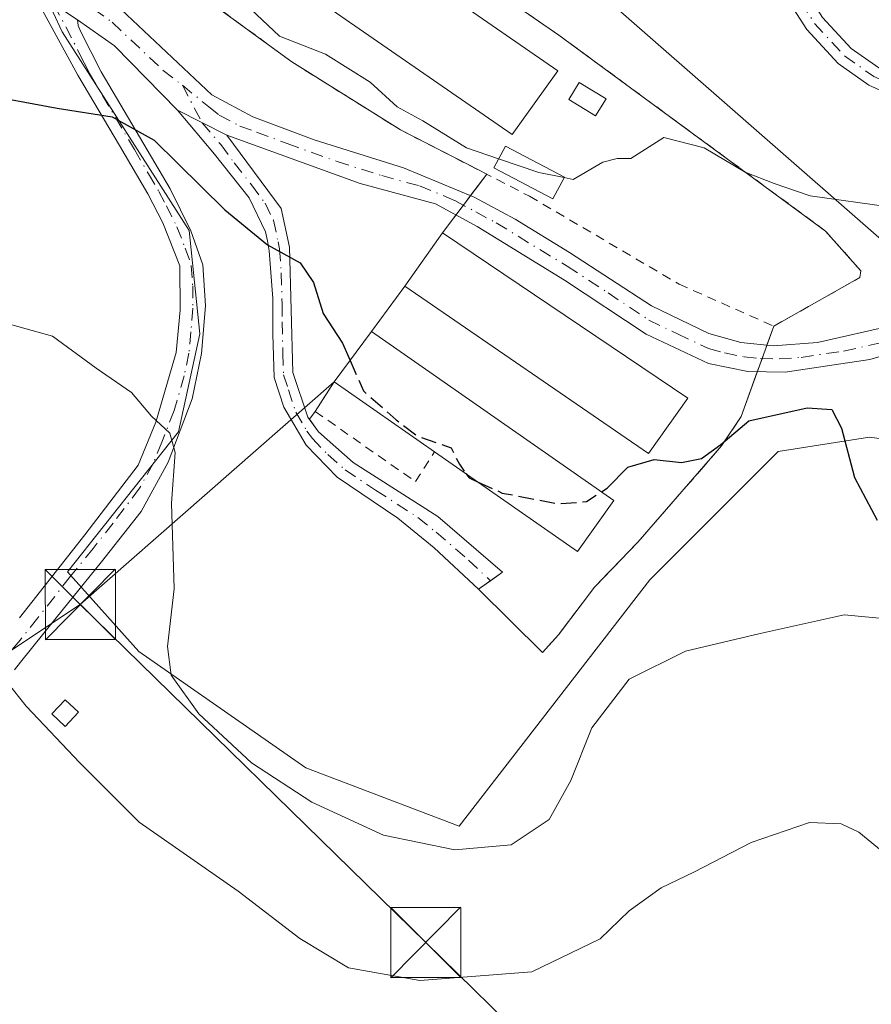
# Model space of a CAD drawing. Units: metres. Extents: x 573631 to 577081, y 4701062 to 4703412.
# Drawn here: x 575723 to 575814, y 4702784 to 4702889 of the extents above; entities that cross this region are included whole.
import ezdxf

# ---------------------------------------------------------------- set-up
doc = ezdxf.new("R2010")
doc.units = ezdxf.units.M
doc.header["$MEASUREMENT"] = 0
for name, pattern in [('DGN Style 2', [1.6480167562047852, 0.988810053722871, -0.6592067024819142]), ('DGN Style 3', [2.307223458686699, 1.648016756204785, -0.6592067024819142]), ('DGN Style 4', [2.6384748266838614, 1.318413404963828, -0.6592067024819142, 0.001648016756204785, -0.6592067024819142])]:
    doc.linetypes.add(name, pattern=pattern)
for name, color, linetype, lineweight in [('Agrupación de edificios CxS', 7, 'Continuous', 0), ('Alambrada', 7, 'DGN Style 2', 0), ('Arbolado forestal CxS', 92, 'Continuous', 0), ('Camino Cxs', 7, 'Continuous', 0), ('Camino eje', 30, 'DGN Style 4', 13), ('Curva de nivel maestra', 30, 'Continuous', 30), ('Curva de nivel maestra oculto', 30, 'DGN Style 3', 30), ('Curva de nivel normal', 30, 'Continuous', 0), ('Edificación Cxs', 1, 'Continuous', 13), ('Edificación ligera Cxs', 1, 'Continuous', 0), ('Instalación de servicios públicos CxS', 91, 'Continuous', 0), ('Matorral CxS', 135, 'Continuous', 0), ('Muro lineal', 1, 'DGN Style 3', 13), ('Núcleo urbano CxS', 7, 'Continuous', 0), ('Pista no pavimentada Cxs', 111, 'Continuous', 0), ('Pista no pavimentada eje', 91, 'DGN Style 4', 0), ('Tendido', 6, 'Continuous', 0), ('Torre de tendido puntual', 7, 'Continuous', 0)]:
    doc.layers.add(name, color=color, linetype=linetype, lineweight=lineweight)

# ---------------------------------------------------------------- blocks, each defined once
blk = doc.blocks.new('*U11')
at = {"layer": 'Matorral CxS', "color": 135, "linetype": 'Continuous', "lineweight": 0}
blk.add_polyline3d([(575683.7478999998, 4702914.122099999, 425.3712999999989), (575722.5569000002, 4702897.7465, 427.3047999999981), (575725.1659000004, 4702892.0373, 426.9425000000047), (575727.0869000005, 4702887.833900001, 426.7419999999984), (575740.6819000002, 4702866.5965, 424.2103999999963), (575741.8163000002, 4702855.549500001, 422.2900999999983), (575739.5513000004, 4702845.072100001, 420.5521000000008), (575727.6564999997, 4702830.0601, 417.6027000000031), (575735.3038999997, 4702821.565099999, 418.9468999999954), (575753.1457000002, 4702809.101100001, 421.5083000000013), (575769.5707, 4702802.871300001, 421.5467000000062), (575789.9605, 4702829.208100001, 423.2462999999989), (575803.6984999999, 4702842.9463, 424.6950999999972), (575813.4675000003, 4702844.502699999, 425.8123000000051), (575818.4606999997, 4702843.811100001, 426.2421000000032), (575823.6665000003, 4702843.0897, 426.3426999999938), (575832.1615000004, 4702838.555299999, 426.3173999999999), (575841.7909000004, 4702837.138300001, 426.2975000000006), (575864.1633000001, 4702837.424900001, 426.7761000000028), (575872.4373000005, 4702835.397500001, 427.1882999999943), (575876.5290999999, 4702832.673900001, 427.2768999999971), (575868.1283, 4702819.865499999, 424.9799000000058), (575874.0756999999, 4702812.783500001, 426.2765999999974), (575907.7817000002, 4702784.177100001, 426.5737999999984)], dxfattribs=at)
blk = doc.blocks.new('5TTEND')
at = {"layer": 'Instalación de servicios públicos CxS', "color": 7, "linetype": 'Continuous', "lineweight": 0}
for p, q in [((-0.375, 0.3754), (0.375, -0.3746)), ((0.3720000000000001, 0.3784000000000001), (-0.3720000000000001, -0.3776))]:
    blk.add_line(p, q, dxfattribs=at)
at = {"layer": 'Instalación de servicios públicos CxS', "color": 7, "linetype": 'Continuous', "lineweight": 0, "flags": 128}
blk.add_lwpolyline([(-0.375, -0.3746), (0.375, -0.3746), (0.375, 0.3754), (-0.375, 0.3754), (-0.3720000000000001, -0.3776)], dxfattribs=at)

msp = doc.modelspace()

# ---------------------------------------------------------------- linework, layer by layer
at = {"layer": 'Agrupación de edificios CxS', "color": 7, "linetype": 'Continuous', "lineweight": 0, "extrusion": (-0.1822873629803226, -0.240579741841444, 0.9533586445368734), "elevation": -1235956.107226304, "flags": 128}
msp.add_lwpolyline([(-2381246.359444761, 3905199.07174346), (-2381246.359444761, 3905202.07962993)], dxfattribs=at)
at = {"layer": 'Agrupación de edificios CxS', "color": 7, "linetype": 'Continuous', "lineweight": 0, "extrusion": (-0.2965477750801626, -0.39136472098493, 0.8711446907738077), "elevation": -2010901.903581504, "flags": 128}
msp.add_lwpolyline([(-2381316.673707791, 3568486.439901731), (-2381316.673707791, 3568487.907643581)], dxfattribs=at)
at = {"layer": 'Agrupación de edificios CxS', "color": 7, "linetype": 'Continuous', "lineweight": 0, "extrusion": (-0.3450963379397344, -0.4554649863970498, 0.8206461866766456), "elevation": -2340331.824931624, "flags": 128}
msp.add_lwpolyline([(-2381191.182898886, 3361734.031044641), (-2381191.182898887, 3361735.643646864)], dxfattribs=at)
at = {"layer": 'Agrupación de edificios CxS', "color": 7, "linetype": 'Continuous', "lineweight": 0, "extrusion": (-0.310113258739908, -0.4092570338203044, 0.8581016530821517), "elevation": -2102863.490162863, "flags": 128}
msp.add_lwpolyline([(-2381367.460339001, 3515041.235168488), (-2381367.460339001, 3515044.004897445)], dxfattribs=at)
at = {"layer": 'Agrupación de edificios CxS', "color": 7, "linetype": 'Continuous', "lineweight": 0, "extrusion": (-0.2994084798368249, -0.4257098235449998, 0.8538885807522472), "elevation": -2174077.115582771, "flags": 128}
msp.add_lwpolyline([(-2234518.197808562, 3567733.076388645), (-2234518.197808562, 3567741.280350616)], dxfattribs=at)
at = {"layer": 'Agrupación de edificios CxS', "color": 7, "linetype": 'Continuous', "lineweight": 0, "extrusion": (-0.1128135586763896, -0.1532621176064266, 0.9817249229216719), "elevation": -785304.2292943659, "flags": 128}
msp.add_lwpolyline([(-2324177.275826563, 4053375.101507003), (-2324177.275826563, 4053381.23585479)], dxfattribs=at)
at = {"layer": 'Agrupación de edificios CxS', "color": 7, "linetype": 'Continuous', "lineweight": 0, "extrusion": (-0.05650944398674516, -0.1567025580793371, 0.9860278855243907), "elevation": -769065.1637542581, "flags": 128}
msp.add_lwpolyline([(-1053701.561177005, 4554850.080761103), (-1053701.561177005, 4554847.903433306)], dxfattribs=at)
at = {"layer": 'Agrupación de edificios CxS', "color": 7, "linetype": 'Continuous', "lineweight": 0, "extrusion": (0.134229522254081, 0.1819029797237062, 0.9741117704468406), "elevation": 933163.2057501809, "flags": 128}
msp.add_lwpolyline([(2329087.154683394, -4019061.674068151), (2329087.154683394, -4019068.537964485)], dxfattribs=at)
at = {"layer": 'Agrupación de edificios CxS', "color": 7, "linetype": 'Continuous', "lineweight": 0, "extrusion": (-0.1025862477730319, -0.2844587662733262, 0.9531837556621008), "elevation": -1396429.210564612, "flags": 128}
msp.add_lwpolyline([(-1053785.994900523, 4403170.240448513), (-1053785.994900523, 4403168.614742407)], dxfattribs=at)
at = {"layer": 'Agrupación de edificios CxS', "color": 7, "linetype": 'Continuous', "lineweight": 0, "extrusion": (0.03743633539784608, 0.1038132379125346, 0.9938920124571359), "elevation": 510199.6005482904, "flags": 128}
msp.add_lwpolyline([(1053686.778290665, -4591058.032074412), (1053686.778290665, -4591056.536926853)], dxfattribs=at)
at = {"layer": 'Agrupación de edificios CxS', "color": 7, "linetype": 'Continuous', "lineweight": 0, "extrusion": (-0.00905284447294441, -0.02510338683568137, 0.9996438695737233), "elevation": -122842.2146003759, "flags": 128}
msp.add_lwpolyline([(-1053728.01194452, 4617675.459747957), (-1053728.01194452, 4617670.382148634)], dxfattribs=at)
at = {"layer": 'Agrupación de edificios CxS', "color": 7, "linetype": 'Continuous', "lineweight": 0, "extrusion": (0.06665215684041845, 0.1027418612855213, 0.992472468095769), "elevation": 521980.0845388178, "flags": 128}
msp.add_lwpolyline([(2076468.55210894, -4226592.048434014), (2076468.55210894, -4226595.843712533)], dxfattribs=at)
at = {"layer": 'Agrupación de edificios CxS', "color": 7, "linetype": 'Continuous', "lineweight": 0, "extrusion": (-0.3160675844205381, -0.4284302460058211, 0.8464920592574732), "elevation": -2196456.270450329, "flags": 128}
msp.add_lwpolyline([(-2328594.920138823, 3493061.994359437), (-2328594.920138823, 3493063.233086582)], dxfattribs=at)
at = {"layer": 'Agrupación de edificios CxS', "color": 7, "linetype": 'Continuous', "lineweight": 0, "extrusion": (0.3847158653177511, 0.2673700996752826, 0.8834630341856096), "elevation": 1479281.335452171, "flags": 128}
msp.add_lwpolyline([(3533202.635988839, -2788604.017471753), (3533202.635988839, -2788605.802527128)], dxfattribs=at)
at = {"layer": 'Agrupación de edificios CxS', "color": 7, "linetype": 'Continuous', "lineweight": 0, "extrusion": (0.1671051574168836, -0.1658836285093495, 0.9718839890425456), "elevation": -683492.845640157, "flags": 128}
msp.add_lwpolyline([(3743213.881035281, 2822983.861744795), (3743213.881035281, 2822993.778494515)], dxfattribs=at)
at = {"layer": 'Agrupación de edificios CxS', "color": 7, "linetype": 'Continuous', "lineweight": 0}
for points in [[(575752.3300999999, 4702906.7501, 433.0026999999973), (575780.2301000003, 4702887.5001, 434.651199999993), (575808.7600999996, 4702866.540100001, 431.5984999999928), (575812.5100999996, 4702862.290100001, 429.2743000000046), (575812.4200999998, 4702861.5601, 428.991599999994), (575803.2100999998, 4702856.360099999, 428.7682000000059), (575799.7301000003, 4702846.710100001, 427.9434000000037), (575797.6401000004, 4702843.5601, 425.8916999999929), (575788.6700999998, 4702833.2501, 425.257700000002), (575784.0401, 4702828.440099999, 424.7384000000021), (575780.1901000004, 4702823.350099999, 424.3337999999931), (575778.4600999998, 4702821.440099999, 424.6276999999973), (575771.6201, 4702828.2301, 426.9627000000037), (575772.9151, 4702829.130100001, 426.1263999999938), (575774.2100999998, 4702830.030099999, 425.7930999999954), (575767.2901, 4702835.9801, 425.4133000000002), (575758.2401000002, 4702841.790100001, 425.3163000000059), (575754.5100999996, 4702845.0601, 426.982600000003), (575753.5376000004, 4702846.396299999, 428.1172999999981), (575754.1601, 4702847.2401, 428.7768000000069), (575756.2100999998, 4702850.4001, 428.3120000000054), (575760.1801000005, 4702855.780099999, 426.7602999999945), (575763.7500999998, 4702860.630100001, 427.9277000000002), (575767.7801000001, 4702866.360099999, 432.1974999999948), (575772.5186999999, 4702872.6139, 436.1698000000034), (575770.5888, 4702873.6054, 436.0054999999993), (575763.3000999996, 4702877.350099999, 436.0669000000053), (575751.6700999998, 4702884.630100001, 431.4945000000008), (575741.6201, 4702892.0001, 431.5969999999944)], [(575752.3300999999, 4702906.7501, 433.0026999999973), (575780.2301000003, 4702887.5001, 434.651199999993), (575808.7600999996, 4702866.540100001, 431.5984999999928), (575812.5100999996, 4702862.290100001, 429.2743000000046), (575812.4200999998, 4702861.5601, 428.991599999994), (575803.2100999998, 4702856.360099999, 428.7682000000059)], [(575772.5186999999, 4702872.6139, 436.1698000000034), (575770.5888, 4702873.6054, 436.0054999999993), (575763.3000999996, 4702877.350099999, 436.0669000000053), (575751.6700999998, 4702884.630100001, 431.4945000000008), (575741.6201, 4702892.0001, 431.5969999999944), (575736.0301000001, 4702898.1801, 430.7578999999969), (575739.0500999996, 4702901.9101, 431.9968999999983)], [(575799.7301000003, 4702846.710100001, 427.9434000000037), (575797.6401000004, 4702843.5601, 425.8916999999929), (575788.6700999998, 4702833.2501, 425.257700000002), (575784.0401, 4702828.440099999, 424.7384000000021), (575780.1901000004, 4702823.350099999, 424.3337999999931), (575778.4600999998, 4702821.440099999, 424.6276999999973)], [(575772.9151, 4702829.130100001, 426.1263999999938), (575774.2100999998, 4702830.030099999, 425.7930999999954), (575767.2901, 4702835.9801, 425.4133000000002), (575758.2401000002, 4702841.790100001, 425.3163000000059), (575754.5100999996, 4702845.0601, 426.982600000003), (575753.5376000004, 4702846.396299999, 428.1172999999981)]]:
    msp.add_polyline3d(points, dxfattribs=at)
at = {"layer": 'Alambrada', "color": 7, "linetype": 'DGN Style 2', "lineweight": 0}
for points in [[(575739.0500999996, 4702901.9101, 431.9968999999983), (575736.0301000001, 4702898.1801, 430.7578999999969), (575741.6201, 4702892.0001, 431.5969999999944), (575751.6700999998, 4702884.630100001, 431.4945000000008), (575763.3000999996, 4702877.350099999, 436.0669000000053), (575777.1001000004, 4702870.2601, 436.0777999999991), (575793.1001000004, 4702860.850099999, 429.5668000000006), (575803.2100999998, 4702856.360099999, 428.7682000000059), (575812.4200999998, 4702861.5601, 428.991599999994), (575812.5100999996, 4702862.290100001, 429.2743000000046), (575808.7600999996, 4702866.540100001, 431.5984999999928), (575780.2301000003, 4702887.5001, 434.651199999993), (575752.3300999999, 4702906.7501, 433.0026999999973)], [(575756.2100999998, 4702850.4001, 428.3120000000054), (575754.1601, 4702847.2401, 428.7768000000069), (575764.8800999997, 4702839.7401, 426.1934000000037), (575766.9301000005, 4702842.9301, 428.0869999999995)]]:
    msp.add_polyline3d(points, dxfattribs=at)
at = {"layer": 'Arbolado forestal CxS', "color": 92, "linetype": 'Continuous', "lineweight": 0}
for points in [[(575991.9641000004, 4702750.9911, 430.1385000000009), (575976.3623000003, 4702764.859300001, 429.9646999999969), (575974.6297000004, 4702787.395099999, 432.6594999999944), (575971.1628999999, 4702804.7291, 434.5544999999984), (575944.8690999999, 4702814.398700001, 432.8705000000046), (575935.2490999997, 4702821.5657, 432.5589999999939), (575904.3271000005, 4702843.678099999, 432.0589000000036), (575886.5396999996, 4702856.3979, 429.9403000000021), (575878.0403000005, 4702858.667099999, 428.3236999999936), (575865.8633000003, 4702865.744899999, 428.4176000000007), (575850.5689000003, 4702868.579299999, 428.0388999999996), (575834.4265000002, 4702868.579299999, 428.3701000000001), (575815.3230999997, 4702865.1099, 429.8594000000012), (575785.4301000005, 4702891.234099999, 433.4125000000058), (575782.6003000002, 4702896.333699999, 434.0139999999956), (575774.3833, 4702900.5811, 434.0988999999972), (575743.7988999998, 4702922.387900001, 433.8466999999946), (575732.7518999996, 4702911.910300001, 430.0669000000053), (575722.5569000002, 4702897.7465, 427.3047999999981), (575683.7478999998, 4702914.122099999, 425.3712999999989)], [(575935.2490999997, 4702821.5657, 432.5589999999939), (575904.3271000005, 4702843.678099999, 432.0589000000036), (575886.5396999996, 4702856.3979, 429.9403000000021), (575878.0403000005, 4702858.667099999, 428.3236999999936), (575865.8633000003, 4702865.744899999, 428.4176000000007), (575850.5689000003, 4702868.579299999, 428.0388999999996), (575834.4265000002, 4702868.579299999, 428.3701000000001), (575815.3230999997, 4702865.1099, 429.8594000000012), (575785.4301000005, 4702891.234099999, 433.4125000000058), (575782.6003000002, 4702896.333699999, 434.0139999999956), (575774.3833, 4702900.5811, 434.0988999999972), (575743.7988999998, 4702922.387900001, 433.8466999999946), (575732.7518999996, 4702911.910300001, 430.0669000000053), (575722.5569000002, 4702897.7465, 427.3047999999981)]]:
    msp.add_polyline3d(points, dxfattribs=at)
at = {"layer": 'Camino Cxs', "color": 7, "linetype": 'Continuous', "lineweight": 0, "extrusion": (-0.009200897469570988, 0.004670152506828172, 0.999946765163685), "elevation": 17093.15029359632, "flags": 128}
msp.add_lwpolyline([(575719.0008523505, 4702850.918113099), (575724.2811910278, 4702848.238083871)], dxfattribs=at)
at = {"layer": 'Camino Cxs', "color": 7, "linetype": 'Continuous', "lineweight": 0}
for points in [[(575777.1501000002, 4702954.190099999, 440.7541999999958), (575784.2600999996, 4702935.110099999, 440.5485999999946), (575787.4501, 4702927.130100001, 440.1918000000006), (575793.0601000004, 4702915.440099999, 437.7930000000051), (575797.6601, 4702906.7401, 436.3353000000062), (575805.6001000004, 4702893.800100001, 435.0676999999997), (575808.4301000005, 4702889.4001, 434.4014000000025), (575811.5000999998, 4702886.0701, 434.2801000000036), (575814.4401000004, 4702883.9901, 433.8772999999928), (575819.9200999998, 4702881.540100001, 434.0528999999952), (575829.4501, 4702877.780099999, 431.9967000000034), (575836.3000999996, 4702875.890100001, 432.7182999999932), (575842.7500999998, 4702872.710100001, 430.7692999999999), (575847.0500999996, 4702869.1801, 428.9765999999945), (575847.5701000001, 4702866.8101, 427.6837999999989), (575846.9001000002, 4702864.770099999, 427.5489999999991)], [(575844.2001, 4702864.7301, 427.5510999999969), (575845.1601, 4702865.9901, 427.6199000000051), (575845.3901000004, 4702866.860099999, 427.6671999999963), (575845.1401000004, 4702868.0101, 428.0510999999969), (575841.5900999998, 4702870.920100001, 429.5011999999988), (575835.5401, 4702873.9001, 431.0383000000002), (575828.7801000001, 4702875.770099999, 432.1478000000062), (575819.1001000004, 4702879.590100001, 432.9585999999982), (575813.3901000004, 4702882.140100001, 432.9107999999979), (575810.0900999998, 4702884.470100001, 433.7455999999948), (575806.7401000002, 4702888.100099999, 433.8141999999935), (575803.8101000004, 4702892.670100001, 434.4820000000037), (575797.8300999999, 4702902.420100001, 435.2924000000058), (575795.8201000001, 4702905.690099999, 435.9030000000057), (575791.1700999998, 4702914.4901, 437.0209999999934), (575785.5100999996, 4702926.280099999, 439.5552000000025), (575782.2801000001, 4702934.350099999, 439.567200000005), (575775.1401000004, 4702953.520099999, 440.7554999999993)], [(575808.4301000005, 4702889.4001, 434.4014000000025), (575811.5000999998, 4702886.0701, 434.2801000000036), (575814.4401000004, 4702883.9901, 433.8772999999928), (575819.9200999998, 4702881.540100001, 434.0528999999952), (575829.4501, 4702877.780099999, 431.9967000000034), (575836.3000999996, 4702875.890100001, 432.7182999999932), (575842.7500999998, 4702872.710100001, 430.7692999999999), (575847.0500999996, 4702869.1801, 428.9765999999945), (575847.5701000001, 4702866.8101, 427.6837999999989), (575846.9001000002, 4702864.770099999, 427.5489999999991), (575844.2001, 4702864.7301, 427.5510999999969), (575845.1601, 4702865.9901, 427.6199000000051), (575845.3901000004, 4702866.860099999, 427.6671999999963), (575845.1401000004, 4702868.0101, 428.0510999999969), (575841.5900999998, 4702870.920100001, 429.5011999999988), (575835.5401, 4702873.9001, 431.0383000000002), (575828.7801000001, 4702875.770099999, 432.1478000000062), (575819.1001000004, 4702879.590100001, 432.9585999999982), (575813.3901000004, 4702882.140100001, 432.9107999999979), (575810.0900999998, 4702884.470100001, 433.7455999999948), (575806.7401000002, 4702888.100099999, 433.8141999999935), (575803.8101000004, 4702892.670100001, 434.4820000000037)], [(575744.7200999996, 4702876.780099999, 427.3894), (575750.5301000001, 4702868.940099999, 426.8561999999947), (575751.4301000005, 4702864.8201, 425.789499999999), (575751.7901, 4702851.420100001, 427.5436999999947), (575753.3601000002, 4702846.640100001, 428.3359999999957), (575754.5100999996, 4702845.0601, 426.982600000003), (575758.2401000002, 4702841.790100001, 425.3163000000059), (575767.2901, 4702835.9801, 425.4133000000002), (575774.2100999998, 4702830.030099999, 425.7930999999954), (575771.6201, 4702828.2301, 426.9627000000037), (575766.8901000004, 4702832.640100001, 424.9983000000066), (575763.0201000003, 4702835.8101, 424.8377999999939), (575756.5201000003, 4702840.190099999, 424.8092000000034), (575753.2100999998, 4702843.630100001, 425.7498999999953), (575750.8101000004, 4702847.700099999, 427.6399999999995), (575749.7701000003, 4702850.880100001, 426.2989999999991), (575749.6300999997, 4702855.5001, 425.3462), (575749.6501000002, 4702859.3101, 425.2323999999935), (575749.2500999998, 4702864.420100001, 426.4317000000011), (575749.0500999996, 4702865.4901, 426.8270000000048), (575748.8601000002, 4702866.440099999, 427.2078000000038), (575747.0900999998, 4702870.0801, 427.7222000000039), (575743.3901000004, 4702874.780099999, 428.0329000000056), (575739.4401000004, 4702879.460100001, 427.3282999999938)]]:
    msp.add_polyline3d(points, dxfattribs=at)
msp.add_polyline3d([(575744.7200999996, 4702876.780099999, 427.3894), (575750.5301000001, 4702868.940099999, 426.8561999999947), (575751.4301000005, 4702864.8201, 425.789499999999), (575751.7901, 4702851.420100001, 427.5436999999947), (575753.3601000002, 4702846.640100001, 428.3359999999957), (575754.5100999996, 4702845.0601, 426.982600000003), (575758.2401000002, 4702841.790100001, 425.3163000000059), (575767.2901, 4702835.9801, 425.4133000000002), (575774.2100999998, 4702830.030099999, 425.7930999999954), (575771.6201, 4702828.2301, 426.9627000000037), (575766.8901000004, 4702832.640100001, 424.9983000000066), (575763.0201000003, 4702835.8101, 424.8377999999939), (575756.5201000003, 4702840.190099999, 424.8092000000034), (575753.2100999998, 4702843.630100001, 425.7498999999953), (575750.8101000004, 4702847.700099999, 427.6399999999995), (575749.7701000003, 4702850.880100001, 426.2989999999991), (575749.6300999997, 4702855.5001, 425.3462), (575749.6501000002, 4702859.3101, 425.2323999999935), (575749.2500999998, 4702864.420100001, 426.4317000000011), (575749.0500999996, 4702865.4901, 426.8270000000048), (575748.8601000002, 4702866.440099999, 427.2078000000038), (575747.0900999998, 4702870.0801, 427.7222000000039), (575743.3901000004, 4702874.780099999, 428.0329000000056), (575739.4401000004, 4702879.460100001, 427.3282999999938)], close=True, dxfattribs=at)
at = {"layer": 'Camino eje', "color": 30, "linetype": 'DGN Style 4', "lineweight": 13}
for points in [[(575776.1451000003, 4702953.8551, 440.7513000000035), (575783.2701000003, 4702934.7301, 439.9627999999939), (575786.4801000003, 4702926.7051, 439.8475000000035), (575792.1151000002, 4702914.965100001, 437.3298999999971), (575796.7401000002, 4702906.215100001, 436.0924999999989), (575797.7451, 4702904.5801, 435.8120999999956), (575804.7050999999, 4702893.235099999, 434.7445000000008), (575806.1201, 4702891.0351, 434.4805000000051), (575807.5850999998, 4702888.7501, 433.8228999999993), (575810.7950999998, 4702885.270099999, 433.9446999999927), (575813.9151, 4702883.065099999, 433.2505999999995), (575819.5100999996, 4702880.565099999, 433.4523000000045), (575829.1151000002, 4702876.7751, 431.820200000002), (575832.4951, 4702875.840100001, 432.3225999999996), (575835.9200999998, 4702874.895099999, 431.8309000000008), (575842.1700999998, 4702871.815099999, 430.0829999999987), (575846.0950999996, 4702868.595100001, 428.4893000000012), (575846.3551000003, 4702867.4101, 427.6919999999955), (575846.4225000005, 4702866.617500001, 427.6490999999951), (575846.0301000001, 4702865.380100001, 427.5835999999982), (575845.4099000003, 4702863.3751, 427.4743000000017)], [(575739.9539000001, 4702882.1369, 427.7621000000072), (575742.0800999999, 4702878.120100001, 427.1244000000006), (575744.0551000005, 4702875.780099999, 427.6306000000041), (575745.5075000003, 4702873.8201, 427.7660999999935), (575747.3574999999, 4702871.470100001, 427.3217000000004), (575748.8101000004, 4702869.5101, 427.4040999999997), (575749.6951000001, 4702867.690099999, 427.1117999999988), (575750.1924999999, 4702865.3925, 426.3540999999968), (575750.3400999998, 4702864.620100001, 426.1254000000045), (575750.5401, 4702862.065099999, 425.5605000000069), (575750.6300999997, 4702858.715100001, 425.1306999999942), (575750.6201, 4702856.8101, 425.2001000000019), (575750.7100999998, 4702853.460100001, 426.3144999999931), (575750.7801000001, 4702851.1501, 426.9367999999959), (575751.3000999996, 4702849.5601, 427.6435999999958), (575752.0850999998, 4702847.170100001, 428.5276000000013), (575753.2851, 4702845.1351, 427.0476999999955), (575753.8601000002, 4702844.345100001, 426.3855999999942), (575755.5151000004, 4702842.6251, 425.1154999999999), (575757.3800999997, 4702840.9901, 424.982600000003), (575760.6300999997, 4702838.800100001, 425.039499999999), (575765.1551000001, 4702835.895099999, 425.1208000000043), (575767.0900999998, 4702834.3101, 425.1971000000049), (575770.5500999996, 4702831.335100001, 426.0048999999999), (575772.9151, 4702829.130100001, 426.1263999999938)]]:
    msp.add_polyline3d(points, dxfattribs=at)
at = {"layer": 'Curva de nivel maestra', "color": 30, "linetype": 'Continuous', "lineweight": 30, "elevation": 425, "flags": 128}
for points in [[(575718.0800000001, 4702881.2501), (575726.5800000001, 4702879.6801), (575732.4600000001, 4702878.770099999), (575736.9500000002, 4702876.2601), (575744.5, 4702868.8101), (575749.0800000001, 4702865.0601), (575752.5700000003, 4702863.130100001), (575753.9699999997, 4702861.040100001), (575755, 4702857.720100001), (575757.0899999999, 4702854.540100001), (575757.8992999997, 4702852.689300001)], [(575784.7779000001, 4702838.645), (575785.3799999999, 4702839.040100001), (575787.5899999999, 4702841.2601), (575790.4100000003, 4702842.100099999), (575793.3399999999, 4702841.780099999), (575795.4800000004, 4702842.220100001), (575797.5499999998, 4702843.710100001), (575800.5499999998, 4702846.2301), (575806.7999999998, 4702847.640100001), (575809.4400000004, 4702847.440099999), (575810.4500000002, 4702845.440099999), (575811.8600000005, 4702840.1801), (575814.2599999999, 4702835.590100001)], [(575770.2914000005, 4702840.585899999), (575770.6200000001, 4702840.120100001), (575771.5904000001, 4702839.680000001)]]:
    msp.add_lwpolyline(points, dxfattribs=at)
at = {"layer": 'Curva de nivel maestra oculto', "color": 30, "linetype": 'DGN Style 3', "lineweight": 30, "elevation": 425, "flags": 128}
for points in [[(575757.8992999997, 4702852.689300001), (575759.3200000003, 4702849.440099999), (575762.8300000001, 4702846.340100001), (575765.1299999999, 4702844.5801), (575768.7000000002, 4702843.360099999), (575769.5899999999, 4702841.5801), (575770.2914000005, 4702840.585899999)], [(575771.5904000001, 4702839.680000001), (575774.1699999999, 4702838.5101), (575780.1500000004, 4702837.360099999), (575783.1699999999, 4702837.590100001), (575784.7779000001, 4702838.645)]]:
    msp.add_lwpolyline(points, dxfattribs=at)
at = {"layer": 'Curva de nivel normal', "color": 30, "linetype": 'Continuous', "lineweight": 0, "flags": 128}
for points, elevation in [([(575721.5599999996, 4702927.200099999), (575724.7100000001, 4702923.350099999), (575727.9199999999, 4702920.5601), (575732.2100000001, 4702915.120100001), (575735.3799999999, 4702911.460100001), (575736.54, 4702908.5801), (575736.4699999997, 4702905.2601), (575735.5099999999, 4702901.610099999), (575736.6200000001, 4702898.600099999), (575737.5700000003, 4702897.220100001), (575739.3200000003, 4702895.5001), (575742.0800000001, 4702894.0101), (575746.6900000004, 4702890.850099999), (575750.3499999996, 4702887.380100001), (575755.2699999996, 4702885.460100001), (575760.0300000003, 4702882.4801), (575762.9299999997, 4702879.8201), (575765.6600000003, 4702878.340100001), (575770.3600000005, 4702875.4301), (575773.7818, 4702874.264400001)], 430), ([(575780.7956999998, 4702872.254000001), (575781.7599999999, 4702872.0601), (575784.9400000004, 4702873.920100001), (575786.4800000004, 4702874.300100001), (575787.9400000004, 4702874.290100001), (575791.4699999997, 4702876.550100001), (575795.7599999999, 4702875.440099999), (575800.1399999997, 4702872.850099999), (575803.2599999999, 4702871.610099999), (575807.0999999996, 4702870.300100001), (575815.7599999999, 4702869.090100001), (575819.4299999997, 4702870.0101), (575822.3899999997, 4702873.920100001), (575829.4000000004, 4702878.610099999), (575837.3200000003, 4702880.360099999), (575841.9600000001, 4702881.020099999), (575846.7800000003, 4702879.9301), (575851.4299999997, 4702878.3201), (575862.0999999996, 4702876.340100001), (575868.9500000002, 4702876.6601), (575872.5, 4702876.360099999), (575875.75, 4702875.200099999), (575879.9600000001, 4702874.0601), (575883.0499999998, 4702872.520099999)], 430), ([(575773.7818, 4702874.264400001), (575778.0800000001, 4702872.800100001), (575780.7956999998, 4702872.254000001)], 430), ([(575721.7300000004, 4702856.5001), (575726.0700000003, 4702855.290100001), (575730.7199999997, 4702851.850099999), (575734.5099999999, 4702849.270099999), (575736.6600000003, 4702846.7301), (575738.6100000005, 4702844.920100001), (575739.1900000004, 4702842.840100001), (575738.79, 4702837.4301), (575739.0800000001, 4702828.2601), (575738.3600000005, 4702822.090100001), (575738.75, 4702819.040100001), (575741.7199999997, 4702814.880100001), (575747.3399999999, 4702809.6601), (575753.7999999998, 4702805.450099999), (575761.4800000004, 4702801.9101), (575769.1100000005, 4702800.350099999), (575775.1100000005, 4702800.860099999), (575779.1799999997, 4702803.590100001), (575781.5199999996, 4702807.7501), (575783.7400000002, 4702813.370100001), (575787.75, 4702818.610099999), (575793.7599999999, 4702821.5801), (575801.7599999999, 4702823.4801), (575810.7300000004, 4702825.460100001), (575818.2800000003, 4702824.780099999)], 420), ([(575720.5300000003, 4702819.120100001), (575723.25, 4702815.720100001), (575728.9900000002, 4702809.640100001), (575735.3300000001, 4702803.3101), (575745.9400000004, 4702795.920100001), (575752.5300000003, 4702790.850099999), (575757.7100000001, 4702787.700099999), (575765.3600000005, 4702786.340100001), (575777.3399999999, 4702787.280099999), (575784.6299999999, 4702790.8301), (575787.7599999999, 4702793.8201), (575791.1799999997, 4702796.2601), (575794.6799999997, 4702797.950099999), (575800.8099999996, 4702801.130100001), (575807.04, 4702803.2501), (575810.4199999999, 4702803.130100001), (575812.3300000001, 4702802.220100001), (575818.9199999999, 4702796.8101), (575821.7100000001, 4702792.780099999), (575822.8499999996, 4702786.780099999), (575823.1500000004, 4702779.8101)], 415)]:
    msp.add_lwpolyline(points, dxfattribs=dict(at, elevation=elevation))
at = {"layer": 'Edificación Cxs', "color": 1, "linetype": 'Continuous', "lineweight": 13, "flags": 128}
for points, elevation in [([(575745.5800999999, 4702911.4301), (575752.3300999999, 4702906.7501), (575750.5301000001, 4702904.140100001), (575780.1201, 4702883.6801), (575775.2200999996, 4702876.880100001), (575739.0500999996, 4702901.9101), (575742.3300999999, 4702906.6601), (575740.4401000004, 4702907.9801), (575742.0301000001, 4702910.2601), (575743.8901000004, 4702908.9801)], 434.6953000000067), ([(575786.1201, 4702837.710100001), (575782.2301000003, 4702832.2601), (575766.9301000005, 4702842.9301), (575756.2100999998, 4702850.4001), (575760.1801000005, 4702855.780099999)], 428.3120000000054)]:
    msp.add_lwpolyline(points, close=True, dxfattribs=dict(at, elevation=elevation))
at = {"layer": 'Edificación Cxs', "color": 1, "linetype": 'Continuous', "lineweight": 13, "extrusion": (0.1406091678048755, 0.1771864805896596, 0.9740811121387533), "elevation": 914655.3233233439, "flags": 128}
msp.add_lwpolyline([(2472370.204763547, -3936888.173768), (2472370.439278266, -3936895.033656901), (2472338.887304066, -3936897.056212274)], dxfattribs=at)
at = {"layer": 'Edificación Cxs', "color": 1, "linetype": 'Continuous', "lineweight": 13, "extrusion": (0.01412636094948301, -0.009843648908287716, 0.9998517632641828), "elevation": -37731.61965557862, "flags": 128}
msp.add_lwpolyline([(575703.4257433341, 4702699.358529352), (575692.703634515, 4702706.828891289)], dxfattribs=at)
at = {"layer": 'Edificación Cxs', "color": 1, "linetype": 'Continuous', "lineweight": 13, "extrusion": (0.08667650966783175, -0.02178884691691214, 0.9959982072382629), "elevation": -52137.68291045891, "flags": 128}
msp.add_lwpolyline([(4701311.057249791, 585805.7445724651), (4701304.8233283, 585808.1983278238), (4701311.441295601, 585825.7080485756)], dxfattribs=at)
at = {"layer": 'Edificación Cxs', "color": 1, "linetype": 'Continuous', "lineweight": 13}
for points in [[(575752.3300999999, 4702906.7501, 433.0026999999973), (575750.5301000001, 4702904.140100001, 433.2275999999983), (575780.1201, 4702883.6801, 434.6953000000067), (575775.2200999996, 4702876.880100001, 433.0338000000047), (575739.0500999996, 4702901.9101, 431.9968999999983)], [(575785.2701000003, 4702880.670100001, 432.405899999998), (575784.1501000002, 4702878.860099999, 431.838699999993), (575781.3000999996, 4702880.610099999, 433.3077000000048), (575782.4001000002, 4702882.4301, 434.2177999999985), (575785.2701000003, 4702880.670100001, 432.405899999998)], [(575780.8201000001, 4702872.300100001, 432.8375999999989), (575779.5900999998, 4702869.970100001, 434.7737000000052), (575773.2600999996, 4702873.300100001, 435.6226000000024), (575774.5100999996, 4702875.610099999, 434.0050000000047), (575780.8201000001, 4702872.300100001, 432.8375999999989)], [(575794.0301000001, 4702848.670100001, 428.0602999999974), (575789.8300999999, 4702842.7401, 427.7171999999992), (575763.7500999998, 4702860.630100001, 427.9277000000002), (575767.7801000001, 4702866.360099999, 432.1974999999948), (575794.0301000001, 4702848.670100001, 428.0602999999974)]]:
    msp.add_polyline3d(points, dxfattribs=at)
for points in [[(575785.2701000003, 4702880.670100001, 434.2177999999985), (575784.1501000002, 4702878.860099999, 434.2177999999985), (575781.3000999996, 4702880.610099999, 434.2177999999985), (575782.4001000002, 4702882.4301, 434.2177999999985)], [(575780.8201000001, 4702872.300100001, 435.6226000000024), (575779.5900999998, 4702869.970100001, 435.6226000000024), (575773.2600999996, 4702873.300100001, 435.6226000000024), (575774.5100999996, 4702875.610099999, 435.6226000000024)], [(575794.0301000001, 4702848.670100001, 432.1974999999948), (575789.8300999999, 4702842.7401, 432.1974999999948), (575763.7500999998, 4702860.630100001, 432.1974999999948), (575767.7801000001, 4702866.360099999, 432.1974999999948)]]:
    msp.add_3dface(points, dxfattribs=at)
at = {"layer": 'Edificación ligera Cxs', "color": 1, "linetype": 'Continuous', "lineweight": 0}
msp.add_polyline3d([(575728.8501000004, 4702815.050100001, 416.8662999999942), (575727.4200999998, 4702813.540100001, 416.0669999999955), (575726.0000999998, 4702814.880100001, 416.0800000000018), (575727.4301000005, 4702816.380100001, 416.6863000000012), (575728.8501000004, 4702815.050100001, 416.8662999999942)], dxfattribs=at)
msp.add_3dface([(575728.8501000004, 4702815.050100001, 416.8662999999942), (575727.4200999998, 4702813.540100001, 416.8662999999942), (575726.0000999998, 4702814.880100001, 416.8662999999942), (575727.4301000005, 4702816.380100001, 416.8662999999942)], dxfattribs=at)
at = {"layer": 'Matorral CxS', "color": 135, "linetype": 'Continuous', "lineweight": 0}
msp.add_polyline3d([(575722.5569000002, 4702897.7465, 427.3047999999981), (575725.1659000004, 4702892.0373, 426.9425000000047), (575727.0869000005, 4702887.833900001, 426.7419999999984), (575740.6819000002, 4702866.5965, 424.2103999999963), (575741.8163000002, 4702855.549500001, 422.2900999999983), (575739.5513000004, 4702845.072100001, 420.5521000000008), (575727.6564999997, 4702830.0601, 417.6027000000031), (575735.3038999997, 4702821.565099999, 418.9468999999954), (575753.1457000002, 4702809.101100001, 421.5083000000013), (575769.5707, 4702802.871300001, 421.5467000000062), (575789.9605, 4702829.208100001, 423.2462999999989), (575803.6984999999, 4702842.9463, 424.6950999999972), (575813.4675000003, 4702844.502699999, 425.8123000000051), (575818.4606999997, 4702843.811100001, 426.2421000000032), (575823.6665000003, 4702843.0897, 426.3426999999938), (575832.1615000004, 4702838.555299999, 426.3173999999999), (575841.7909000004, 4702837.138300001, 426.2975000000006), (575864.1633000001, 4702837.424900001, 426.7761000000028), (575872.4373000005, 4702835.397500001, 427.1882999999943), (575876.5290999999, 4702832.673900001, 427.2768999999971), (575868.1283, 4702819.865499999, 424.9799000000058), (575874.0756999999, 4702812.783500001, 426.2765999999974), (575907.7817000002, 4702784.177100001, 426.5737999999984)], dxfattribs=at)
at = {"layer": 'Muro lineal', "color": 1, "linetype": 'DGN Style 3', "lineweight": 13}
msp.add_polyline3d([(575799.7301000003, 4702846.710100001, 427.9434000000037), (575797.6401000004, 4702843.5601, 425.8916999999929), (575788.6700999998, 4702833.2501, 425.257700000002), (575784.0401, 4702828.440099999, 424.7384000000021), (575780.1901000004, 4702823.350099999, 424.3337999999931), (575778.4600999998, 4702821.440099999, 424.6276999999973)], dxfattribs=at)
at = {"layer": 'Núcleo urbano CxS', "color": 7, "linetype": 'Continuous', "lineweight": 0}
for points in [[(575935.2490999997, 4702821.5657, 432.5589999999939), (575904.3271000005, 4702843.678099999, 432.0589000000036), (575886.5396999996, 4702856.3979, 429.9403000000021), (575878.0403000005, 4702858.667099999, 428.3236999999936), (575865.8633000003, 4702865.744899999, 428.4176000000007), (575850.5689000003, 4702868.579299999, 428.0388999999996), (575834.4265000002, 4702868.579299999, 428.3701000000001), (575815.3230999997, 4702865.1099, 429.8594000000012), (575785.4301000005, 4702891.234099999, 433.4125000000058), (575782.6003000002, 4702896.333699999, 434.0139999999956), (575774.3833, 4702900.5811, 434.0988999999972), (575743.7988999998, 4702922.387900001, 433.8466999999946), (575732.7518999996, 4702911.910300001, 430.0669000000053), (575722.5569000002, 4702897.7465, 427.3047999999981)], [(575722.5569000002, 4702897.7465, 427.3047999999981), (575725.1659000004, 4702892.0373, 426.9425000000047), (575727.0869000005, 4702887.833900001, 426.7419999999984), (575740.6819000002, 4702866.5965, 424.2103999999963), (575741.8163000002, 4702855.549500001, 422.2900999999983), (575739.5513000004, 4702845.072100001, 420.5521000000008), (575727.6564999997, 4702830.0601, 417.6027000000031), (575735.3038999997, 4702821.565099999, 418.9468999999954), (575753.1457000002, 4702809.101100001, 421.5083000000013), (575769.5707, 4702802.871300001, 421.5467000000062), (575789.9605, 4702829.208100001, 423.2462999999989), (575803.6984999999, 4702842.9463, 424.6950999999972), (575813.4675000003, 4702844.502699999, 425.8123000000051), (575818.4606999997, 4702843.811100001, 426.2421000000032), (575823.6665000003, 4702843.0897, 426.3426999999938), (575832.1615000004, 4702838.555299999, 426.3173999999999), (575841.7909000004, 4702837.138300001, 426.2975000000006), (575864.1633000001, 4702837.424900001, 426.7761000000028), (575872.4373000005, 4702835.397500001, 427.1882999999943), (575876.5290999999, 4702832.673900001, 427.2768999999971), (575868.1283, 4702819.865499999, 424.9799000000058), (575874.0756999999, 4702812.783500001, 426.2765999999974), (575907.7817000002, 4702784.177100001, 426.5737999999984)], [(575907.7817000002, 4702784.177100001, 426.5737999999984), (575874.0756999999, 4702812.783500001, 426.2765999999974), (575868.1283, 4702819.865499999, 424.9799000000058), (575876.5290999999, 4702832.673900001, 427.2768999999971), (575872.4373000005, 4702835.397500001, 427.1882999999943), (575864.1633000001, 4702837.424900001, 426.7761000000028), (575841.7909000004, 4702837.138300001, 426.2975000000006), (575832.1615000004, 4702838.555299999, 426.3173999999999), (575823.6665000003, 4702843.0897, 426.3426999999938), (575818.4606999997, 4702843.811100001, 426.2421000000032), (575813.4675000003, 4702844.502699999, 425.8123000000051), (575803.6984999999, 4702842.9463, 424.6950999999972), (575789.9605, 4702829.208100001, 423.2462999999989), (575769.5707, 4702802.871300001, 421.5467000000062), (575753.1457000002, 4702809.101100001, 421.5083000000013), (575735.3038999997, 4702821.565099999, 418.9468999999954), (575727.6564999997, 4702830.0601, 417.6027000000031), (575739.5513000004, 4702845.072100001, 420.5521000000008), (575741.8163000002, 4702855.549500001, 422.2900999999983), (575740.6819000002, 4702866.5965, 424.2103999999963), (575727.0869000005, 4702887.833900001, 426.7419999999984), (575725.1659000004, 4702892.0373, 426.9425000000047)], [(575785.4301000005, 4702891.234099999, 433.4125000000058), (575815.3230999997, 4702865.1099, 429.8594000000012), (575834.4265000002, 4702868.579299999, 428.3701000000001), (575850.5689000003, 4702868.579299999, 428.0388999999996), (575865.8633000003, 4702865.744899999, 428.4176000000007), (575878.0403000005, 4702858.667099999, 428.3236999999936), (575886.5396999996, 4702856.3979, 429.9403000000021)]]:
    msp.add_polyline3d(points, dxfattribs=at)
at = {"layer": 'Pista no pavimentada Cxs', "color": 111, "linetype": 'Continuous', "lineweight": 0, "extrusion": (0.2766424992580022, 0.3111031241731292, 0.909221520716489), "elevation": 1622743.026364188, "flags": 128}
msp.add_lwpolyline([(2694854.40089165, -3543023.585880839), (2694864.001907563, -3543024.321866154), (2694868.828409408, -3543023.737209412)], dxfattribs=at)
at = {"layer": 'Pista no pavimentada Cxs', "color": 111, "linetype": 'Continuous', "lineweight": 0, "extrusion": (-0.009200897469570988, 0.004670152506828172, 0.999946765163685), "elevation": 17093.15029359632, "flags": 128}
msp.add_lwpolyline([(575719.0008523505, 4702850.918113099), (575724.2811910278, 4702848.238083871)], dxfattribs=at)
at = {"layer": 'Pista no pavimentada Cxs', "color": 111, "linetype": 'Continuous', "lineweight": 0}
for points in [[(575721.8101000004, 4702899.7601, 427.8454999999958), (575732.1901000004, 4702891.4101, 428.482999999993), (575743.1001000004, 4702881.110099999, 428.2736000000005), (575747.5000999998, 4702878.7601, 428.1992999999929), (575754.0701000001, 4702876.3101, 432.6876000000047), (575763.6101000002, 4702873.290100001, 436.5460000000021), (575771.1700999998, 4702870.170100001, 435.2036999999983), (575775.5601000004, 4702867.8101, 436.2929000000004), (575781.3800999997, 4702864.2501, 432.0676999999997), (575790.1501000002, 4702858.540100001, 428.288400000005), (575796.2600999996, 4702855.5601, 427.9481999999989), (575799.6901000004, 4702854.630100001, 427.9572999999946), (575803.1601, 4702854.270099999, 428.3084999999992), (575807.8800999997, 4702854.610099999, 427.7203000000009), (575816.0601000004, 4702856.460100001, 427.0841999999975), (575829.4200999998, 4702861.2601, 427.6955000000017), (575837.0601000004, 4702863.640100001, 427.582899999994), (575843.3601000002, 4702864.710100001, 427.5513000000064), (575844.2001, 4702864.7301, 427.5510999999969)], [(575722.5500999996, 4702825.1501, 416.4563000000053), (575729.5401, 4702834.040100001, 420.5915999999997), (575735.2301000003, 4702841.5001, 421.3007000000071), (575737.1101000002, 4702846.0801, 421.0501999999979), (575739.2901, 4702853.530099999, 421.9548999999971), (575739.7301000003, 4702858.0601, 422.8989000000002), (575739.6801000005, 4702862.8201, 423.9208000000072), (575737.8800999997, 4702867.4301, 424.6223999999929), (575736.2500999998, 4702870.520099999, 425.3745999999956), (575733.2200999996, 4702875.6801, 425.5271999999969), (575728.7901, 4702883.210100001, 426.7057000000059), (575723.5100999996, 4702892.9101, 427.3975000000065)], [(575722.5500999996, 4702825.1501, 416.4563000000053), (575729.5401, 4702834.040100001, 420.5915999999997), (575735.2301000003, 4702841.5001, 421.3007000000071), (575737.1101000002, 4702846.0801, 421.0501999999979), (575739.2901, 4702853.530099999, 421.9548999999971), (575739.7301000003, 4702858.0601, 422.8989000000002), (575739.6801000005, 4702862.8201, 423.9208000000072), (575737.8800999997, 4702867.4301, 424.6223999999929), (575736.2500999998, 4702870.520099999, 425.3745999999956), (575733.2200999996, 4702875.6801, 425.5271999999969), (575728.7901, 4702883.210100001, 426.7057000000059), (575723.5100999996, 4702892.9101, 427.3975000000065)], [(575732.1901000004, 4702891.4101, 428.482999999993), (575743.1001000004, 4702881.110099999, 428.2736000000005), (575747.5000999998, 4702878.7601, 428.1992999999929), (575754.0701000001, 4702876.3101, 432.6876000000047), (575763.6101000002, 4702873.290100001, 436.5460000000021), (575771.1700999998, 4702870.170100001, 435.2036999999983), (575775.5601000004, 4702867.8101, 436.2929000000004), (575781.3800999997, 4702864.2501, 432.0676999999997), (575790.1501000002, 4702858.540100001, 428.288400000005), (575796.2600999996, 4702855.5601, 427.9481999999989), (575799.6901000004, 4702854.630100001, 427.9572999999946), (575803.1601, 4702854.270099999, 428.3084999999992), (575807.8800999997, 4702854.610099999, 427.7203000000009), (575816.0601000004, 4702856.460100001, 427.0841999999975)], [(575726.2242999999, 4702890.816500001, 427.2955999999977), (575728.7500999998, 4702889.1501, 427.2652999999991), (575728.8000999996, 4702888.530099999, 427.1840999999986), (575729.0701000001, 4702887.9301, 427.107999999993), (575731.2600999996, 4702883.5801, 426.75), (575738.6401000004, 4702871.040100001, 426.7566999999981), (575740.8601000002, 4702866.5601, 426.5368000000017), (575742.1401000004, 4702862.9101, 424.8334999999934), (575742.4401000004, 4702858.530099999, 423.5498999999982), (575742.0100999996, 4702853.4301, 422.3712999999989), (575741.0201000003, 4702848.5801, 422.280899999998), (575738.4301000005, 4702841.8101, 423.0911999999954), (575735.5401, 4702836.530099999, 424.3080000000046), (575731.3000999996, 4702831.140100001, 423.7418000000035), (575726.4401000004, 4702825.1601, 418.5252000000037), (575722.6501000002, 4702820.4101, 415.949099999998), (575721.9901000002, 4702819.590100001, 415.7127999999939)], [(575821.1801000005, 4702855.050100001, 427.0402000000031), (575813.5000999998, 4702852.780099999, 426.5926000000036), (575804.4401000004, 4702851.440099999, 428.4864999999991), (575800.4401000004, 4702851.5001, 427.6778000000049), (575796.2301000003, 4702852.380100001, 426.8058000000019), (575789.5601000004, 4702855.4901, 428.1757000000071), (575780.8300999999, 4702861.300100001, 430.6310999999987), (575771.5000999998, 4702867.0101, 433.6251000000047), (575767.0201000003, 4702869.450099999, 434.0282000000007), (575758.9600999998, 4702871.640100001, 432.1156000000047), (575744.7200999996, 4702876.780099999, 427.3894), (575739.4401000004, 4702879.460100001, 427.3282999999938), (575732.7100999998, 4702886.340100001, 427.021900000007), (575728.7500999998, 4702889.1501, 427.2652999999991), (575726.2242999999, 4702890.816500001, 427.2955999999977)], [(575728.7500999998, 4702889.1501, 427.2652999999991), (575728.8000999996, 4702888.530099999, 427.1840999999986), (575729.0701000001, 4702887.9301, 427.107999999993), (575731.2600999996, 4702883.5801, 426.75), (575738.6401000004, 4702871.040100001, 426.7566999999981), (575740.8601000002, 4702866.5601, 426.5368000000017), (575742.1401000004, 4702862.9101, 424.8334999999934), (575742.4401000004, 4702858.530099999, 423.5498999999982), (575742.0100999996, 4702853.4301, 422.3712999999989), (575741.0201000003, 4702848.5801, 422.280899999998), (575738.4301000005, 4702841.8101, 423.0911999999954), (575735.5401, 4702836.530099999, 424.3080000000046), (575731.3000999996, 4702831.140100001, 423.7418000000035), (575726.4401000004, 4702825.1601, 418.5252000000037), (575722.6501000002, 4702820.4101, 415.949099999998), (575721.9901000002, 4702819.590100001, 415.7127999999939)], [(575876.5100999996, 4702838.0001, 428.8178999999946), (575874.9600999998, 4702845.0101, 429.823000000004), (575871.5301000001, 4702850.6501, 430.3509999999952), (575867.9401000004, 4702854.100099999, 431.3986000000005), (575865.3901000004, 4702855.940099999, 430.8317999999999), (575861.0500999996, 4702858.4301, 430.8304000000062), (575856.4401000004, 4702860.3301, 428.9315999999963), (575851.6101000002, 4702861.5601, 427.4814000000042), (575846.6001000004, 4702862.020099999, 427.4382999999943), (575841.6201, 4702861.4801, 427.4250000000029), (575832.3201000001, 4702858.890100001, 427.4377999999998), (575821.1801000005, 4702855.050100001, 427.0402000000031), (575813.5000999998, 4702852.780099999, 426.5926000000036), (575804.4401000004, 4702851.440099999, 428.4864999999991), (575800.4401000004, 4702851.5001, 427.6778000000049), (575796.2301000003, 4702852.380100001, 426.8058000000019), (575789.5601000004, 4702855.4901, 428.1757000000071), (575780.8300999999, 4702861.300100001, 430.6310999999987), (575771.5000999998, 4702867.0101, 433.6251000000047), (575767.0201000003, 4702869.450099999, 434.0282000000007), (575758.9600999998, 4702871.640100001, 432.1156000000047), (575744.7200999996, 4702876.780099999, 427.3894)]]:
    msp.add_polyline3d(points, dxfattribs=at)
at = {"layer": 'Pista no pavimentada eje', "color": 91, "linetype": 'DGN Style 4', "lineweight": 0}
for points in [[(575724.2248999998, 4702895.076300001, 427.6233000000066), (575726.5525000002, 4702893.2039, 427.4809999999998), (575727.2877000002, 4702892.8585, 427.4021000000066), (575729.1725000005, 4702891.323899999, 427.671199999997), (575730.4700999996, 4702890.280099999, 427.7427000000025), (575732.4501, 4702888.8751, 427.5717000000004), (575737.9051000001, 4702883.725099999, 427.6429999999964), (575739.9539000001, 4702882.1369, 427.7621000000072)], [(575726.2242999999, 4702890.816500001, 427.2955999999977), (575728.8624999998, 4702885.720100001, 426.9015000000073), (575729.4775, 4702884.4825, 426.8081999999995), (575730.0251000002, 4702883.395099999, 426.7281999999978), (575734.8201000001, 4702875.246099999, 426.0347000000039), (575736.3350999998, 4702872.666099999, 426.2771000000066), (575737.4451000001, 4702870.780099999, 425.9361999999965), (575738.2600999996, 4702869.235099999, 425.7284000000073), (575739.3701, 4702866.995100001, 425.6456999999937), (575740.2701000003, 4702864.690099999, 425.116200000004), (575740.9101, 4702862.8651, 424.3714999999939), (575741.0601000004, 4702860.675100001, 423.7710999999982), (575741.0850999998, 4702858.295100001, 423.2158999999957), (575740.8701, 4702855.745100001, 422.6444999999949), (575740.6501000002, 4702853.4801, 422.163400000005), (575740.1551000001, 4702851.0551, 421.9229999999953), (575739.0651000004, 4702847.3301, 421.6027999999933), (575737.7701000003, 4702843.9451, 421.7263999999996), (575736.8300999999, 4702841.655099999, 422.1113000000041), (575735.3850999996, 4702839.015100001, 422.8172999999952), (575732.5401, 4702835.2851, 422.3662999999942), (575730.4200999998, 4702832.590100001, 422.2016000000004), (575727.9901000002, 4702829.600099999, 420.0127000000066), (575724.4951, 4702825.155099999, 417.4903999999952), (575722.6001000004, 4702822.780099999, 416.2409000000043), (575720.8300999999, 4702820.745100001, 415.6680000000051)], [(575739.9539000001, 4702882.1369, 427.7621000000072), (575742.7981000004, 4702879.821699999, 427.7595000000001), (575743.9101, 4702878.9451, 427.647299999997), (575746.1101000002, 4702877.770099999, 427.5638000000035), (575747.8901000004, 4702877.127499999, 428.0130999999965), (575751.1750999996, 4702875.9025, 430.2795999999944), (575756.5151000004, 4702873.975099999, 432.1230000000069), (575761.2851, 4702872.465100001, 435.3127999999998), (575765.3151000004, 4702871.370100001, 435.5264000000025), (575769.0950999996, 4702869.8101, 434.7562999999937), (575771.3350999998, 4702868.590100001, 434.4032000000007), (575773.5301000001, 4702867.4101, 434.905899999998), (575781.1051000003, 4702862.7751, 431.0872999999993), (575785.4901000002, 4702859.920100001, 428.8600000000006), (575789.8551000003, 4702857.015100001, 427.9092999999993), (575792.9101, 4702855.5251, 427.8968000000023), (575796.2451, 4702853.970100001, 427.3506000000052), (575797.9600999998, 4702853.505100001, 427.1546999999992), (575800.0651000004, 4702853.065099999, 427.491200000004), (575801.8000999996, 4702852.8851, 427.8745000000054), (575803.8000999996, 4702852.8551, 427.9367999999959), (575806.1601, 4702853.0251, 427.7603999999993), (575810.6901000004, 4702853.6951, 427.0595999999932), (575814.7801000001, 4702854.620100001, 426.8788999999961)]]:
    msp.add_polyline3d(points, dxfattribs=at)
at = {"layer": 'Tendido', "color": 6, "linetype": 'Continuous', "lineweight": 0, "extrusion": (-0.1409834219000984, -0.1235503311307498, 0.9822723606143161), "elevation": -661790.0858315446, "flags": 128}
msp.add_lwpolyline([(-3157426.170587986, 3469976.351553485), (-3157426.170587986, 3470013.132860132)], dxfattribs=at)
at = {"layer": 'Tendido', "color": 6, "linetype": 'Continuous', "lineweight": 0, "extrusion": (-0.2277776002904335, -0.1515931552858015, 0.9618403610144598), "elevation": -843649.1641113372, "flags": 128}
msp.add_lwpolyline([(-3596058.087440155, 2967232.718280653), (-3596058.087440155, 2967265.46510584)], dxfattribs=at)
at = {"layer": 'Tendido', "color": 6, "linetype": 'Continuous', "lineweight": 0, "extrusion": (-0.6994843429791469, -0.7146479155263307, 0.0001037347666645925), "elevation": -3763578.622489788, "flags": 128}
msp.add_lwpolyline([(-2877998.069114847, 807.4383545806508), (-2878007.846347703, 810.2905545622161), (-2878058.31708621, 807.2644545797208), (-2878110.02454991, 811.8309546042914)], dxfattribs=at)

# ---------------------------------------------------------------- block references
at = {"layer": 'Matorral CxS', "color": 135, "linetype": 'Continuous', "lineweight": 0}
msp.add_blockref('*U11', (0, 0), dxfattribs=at)
at = {"layer": 'Torre de tendido puntual', "color": 7, "linetype": 'Continuous', "lineweight": 0, "xscale": 10, "yscale": 10, "zscale": 10}
for p in [(575729.0382000003, 4702826.588099999, 421.4170000000013), (575765.9905000003, 4702790.419199999, 416.8505000000005)]:
    msp.add_blockref('5TTEND', p, dxfattribs=at)

doc.saveas('drawing.dxf')
